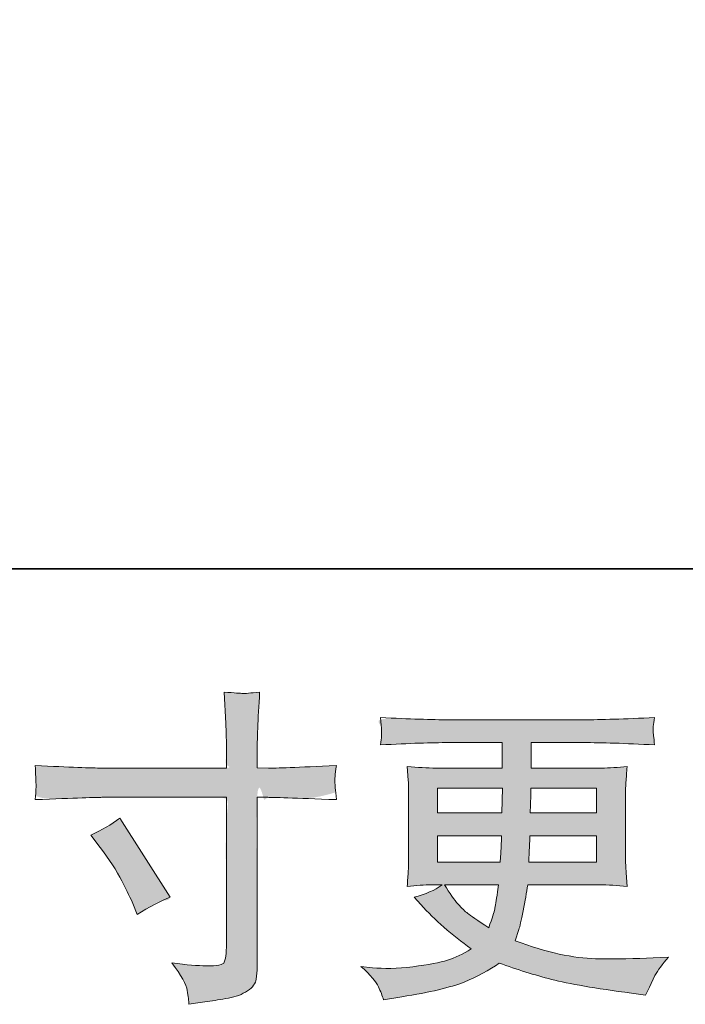
# Model space of a CAD drawing. Units: inches. Extents: x -14 to 2424, y 152 to 1952.
# Drawn here: x 942 to 1059, y 152 to 326 of the extents above; entities that cross this region are included whole.
import ezdxf

# ---------------------------------------------------------------- set-up
doc = ezdxf.new("R2010")
doc.units = ezdxf.units.IN
doc.header["$MEASUREMENT"] = 0
doc.layers.add('图层 1', color=7, linetype='Continuous')

msp = doc.modelspace()

# ---------------------------------------------------------------- hatches: boundary and pattern name
at = {"layer": '图层 1'}
h = msp.add_hatch(color=7, dxfattribs=at)
h.dxf.hatch_style = 2
edge = h.paths.add_edge_path()
edge.add_spline(control_points=[(945.02, 192.83), (944.95, 194.47), (944.95, 194.47), (951.01, 194.17), (954.91, 194.02), (956.66, 194.02), (956.66, 194.02), (978.55, 194.02), (978.55, 194.02), (978.55, 194.02), (978.55, 196.46), (978.55, 196.46), (978.55, 198.74), (978.51, 200.54), (978.43, 201.87), (978.43, 201.87), (978.15, 207.38), (978.15, 207.38), (979.97, 207.23), (981.07, 207.15), (981.41, 207.13), (981.75, 207.12), (982.73, 207.19), (984.38, 207.38), (984.23, 204.92), (984.12, 202.79), (984.04, 201.01), (983.97, 199.23), (983.93, 197.72), (983.93, 196.46), (983.93, 196.46), (983.93, 194.08), (983.93, 194.08), (983.93, 194.08), (985.92, 194.02), (985.92, 194.02), (987.06, 193.98), (991.03, 194.13), (997.86, 194.47), (997.74, 193.64), (997.67, 193), (997.63, 192.54), (997.59, 192.11), (997.57, 191.75), (997.59, 191.48), (997.61, 191.2), (997.71, 190.21), (997.86, 188.47), (990.54, 188.73), (986.52, 188.87), (985.8, 188.87), (985.8, 188.87), (983.93, 188.87), (983.93, 188.87), (983.93, 188.87), (983.93, 159.02), (983.93, 159.02), (983.93, 158.34), (983.87, 157.63), (983.78, 156.89), (983.68, 156.16), (983.17, 155.47), (982.24, 154.85), (981.29, 154.22), (980.19, 153.79), (978.89, 153.56), (977.6, 153.33), (976.37, 153.14), (975.19, 152.97), (974.02, 152.8), (972.94, 152.63), (971.95, 152.48), (971.91, 153.05), (971.82, 153.86), (971.67, 154.91), (971.52, 155.95), (970.61, 157.56), (968.94, 159.76), (971.59, 159.42), (973.58, 159.24), (974.91, 159.24), (976.92, 159.21), (978, 159.42), (978.17, 159.87), (978.34, 160.33), (978.45, 160.86), (978.49, 161.44), (978.53, 162.03), (978.55, 162.85), (978.55, 163.91), (978.55, 163.91), (978.55, 188.87), (978.55, 188.87), (978.55, 188.87), (956.66, 188.87), (956.66, 188.87), (955.9, 188.87), (952, 188.73), (944.95, 188.47), (945.02, 189.36), (945.06, 189.98), (945.08, 190.34), (945.1, 190.7), (945.1, 191.08), (945.08, 191.44), (945.06, 191.82), (945.02, 192.83), (944.95, 194.47)], knot_values=[-1, -1, 0, 0, 0, 0, 1, 1, 1, 2, 2, 2, 3, 3, 3, 4, 4, 4, 5, 5, 5, 6, 6, 6, 7, 7, 7, 8, 8, 8, 9, 9, 9, 10, 10, 10, 11, 11, 11, 12, 12, 12, 13, 13, 13, 14, 14, 14, 15, 15, 15, 16, 16, 16, 17, 17, 17, 18, 18, 18, 19, 19, 19, 20, 20, 20, 21, 21, 21, 22, 22, 22, 23, 23, 23, 24, 24, 24, 25, 25, 25, 26, 26, 26, 27, 27, 27, 28, 28, 28, 29, 29, 29, 30, 30, 30, 31, 31, 31, 32, 32, 32, 33, 33, 33, 34, 34, 34, 35, 35, 35, 35], degree=3, periodic=0)
edge = h.paths.add_edge_path()
edge.add_spline(control_points=[(957.95, 177.95), (956.35, 180.07), (956.35, 180.07), (956.35, 180.07), (954.71, 182.23), (954.71, 182.23), (956.6, 183.1), (958.31, 184.09), (959.82, 185.19), (959.82, 185.19), (968.63, 171.32), (968.63, 171.32), (966.89, 170.63), (964.96, 169.61), (962.84, 168.25), (962.84, 168.25), (962.1, 170.18), (962.1, 170.18), (961.76, 171.01), (961.11, 172.34), (960.16, 174.16), (959.22, 175.98), (957.95, 177.95), (956.35, 180.07)], knot_values=[-1, -1, 0, 0, 0, 0, 1, 1, 1, 2, 2, 2, 3, 3, 3, 4, 4, 4, 5, 5, 5, 6, 6, 6, 7, 7, 7, 7], degree=3, periodic=0)
h = msp.add_hatch(color=7, dxfattribs=at)
h.dxf.hatch_style = 2
h.paths.add_polyline_path([(1015.61, 190.46), (1027.04, 190.46), (1026.93, 186.14), (1015.61, 186.14)])
edge = h.paths.add_edge_path()
edge.add_spline(control_points=[(1002.18, 159.15), (1002.18, 159.15), (1002.18, 159.15), (1003.85, 157.6), (1004.87, 156.4), (1005.25, 155.57), (1005.63, 154.73), (1005.93, 153.98), (1006.16, 153.29), (1006.16, 153.29), (1009.34, 153.81), (1009.34, 153.81), (1014.27, 154.56), (1017.93, 155.44), (1020.3, 156.4), (1022.66, 157.37), (1024.72, 158.47), (1026.46, 159.72), (1029.62, 158.58), (1032.69, 157.63), (1035.68, 156.86), (1038.68, 156.08), (1043.35, 155.27), (1049.69, 154.43), (1049.69, 154.43), (1052.19, 154.09), (1052.19, 154.09), (1052.19, 154.09), (1052.87, 155.51), (1052.87, 155.51), (1052.87, 155.51), (1053.84, 157.56), (1053.84, 157.56), (1054.33, 158.47), (1055.13, 159.53), (1056.23, 160.74), (1056.23, 160.74), (1053.5, 160.63), (1053.5, 160.63), (1050.5, 160.48), (1047.13, 160.44), (1043.37, 160.5), (1039.61, 160.55), (1034.91, 161.59), (1029.26, 163.64), (1029.26, 163.64), (1029.94, 165.63), (1029.94, 165.63), (1030.09, 166.12), (1030.34, 167.22), (1030.68, 168.93), (1031.02, 170.63), (1031.29, 172.15), (1031.48, 173.48), (1031.48, 173.48), (1044.05, 173.48), (1044.05, 173.48), (1045.6, 173.48), (1047.24, 173.38), (1048.95, 173.19), (1048.95, 173.19), (1048.78, 175.58), (1048.78, 175.58), (1048.7, 176.59), (1048.67, 177.46), (1048.67, 178.18), (1048.67, 178.18), (1048.67, 189.55), (1048.67, 189.55), (1048.67, 190.08), (1048.68, 190.74), (1048.74, 191.54), (1048.8, 192.33), (1048.87, 193.24), (1048.95, 194.3), (1047.36, 194.11), (1045.84, 194.02), (1044.4, 194.02), (1044.4, 194.02), (1032.06, 194.02), (1032.06, 194.02), (1032.06, 194.02), (1032.06, 198.49), (1032.06, 198.49), (1032.06, 198.49), (1041.27, 198.49), (1041.27, 198.49), (1044.42, 198.49), (1048.59, 198.36), (1053.78, 198.09), (1053.63, 199.44), (1053.54, 200.24), (1053.52, 200.44), (1053.5, 200.67), (1053.52, 200.98), (1053.55, 201.35), (1053.59, 201.73), (1053.67, 202.24), (1053.78, 202.91), (1048.51, 202.64), (1044.33, 202.51), (1041.22, 202.51), (1041.22, 202.51), (1017.6, 202.51), (1017.6, 202.51), (1014.69, 202.51), (1010.69, 202.64), (1005.61, 202.91), (1005.72, 201.88), (1005.78, 201.15), (1005.8, 200.67), (1005.82, 200.2), (1005.82, 199.82), (1005.8, 199.55), (1005.78, 199.29), (1005.72, 198.8), (1005.61, 198.09), (1010.73, 198.36), (1014.7, 198.49), (1017.55, 198.49), (1017.55, 198.49), (1026.99, 198.49), (1026.99, 198.49), (1026.99, 198.49), (1026.99, 194.02), (1026.99, 194.02), (1026.99, 194.02), (1015.42, 194.02), (1015.42, 194.02), (1013.8, 194.02), (1012.09, 194.11), (1010.31, 194.3), (1010.31, 194.3), (1010.48, 191.88), (1010.48, 191.88), (1010.52, 191.39), (1010.54, 190.61), (1010.54, 189.55), (1010.54, 189.55), (1010.54, 178.12), (1010.54, 178.12), (1010.54, 177.29), (1010.52, 176.53), (1010.48, 175.86), (1010.44, 175.18), (1010.38, 174.29), (1010.31, 173.19), (1011.86, 173.38), (1013.32, 173.48), (1014.69, 173.48), (1014.69, 173.48), (1016.45, 173.48), (1016.45, 173.48), (1015.16, 172.53), (1013.51, 171.81), (1011.5, 171.32), (1011.5, 171.32), (1012.7, 170.01), (1012.7, 170.01), (1015.16, 167.28), (1018.12, 164.68), (1021.57, 162.22), (1020.09, 161.31), (1018.7, 160.65), (1017.39, 160.23), (1016.08, 159.81), (1014.04, 159.43), (1011.27, 159.09), (1008.51, 158.75), (1006.16, 158.7), (1004.22, 158.92), (1004.22, 158.92), (1002.18, 159.15), (1002.18, 159.15)], knot_values=[-1, -1, 0, 0, 0, 0, 1, 1, 1, 2, 2, 2, 3, 3, 3, 4, 4, 4, 5, 5, 5, 6, 6, 6, 7, 7, 7, 8, 8, 8, 9, 9, 9, 10, 10, 10, 11, 11, 11, 12, 12, 12, 13, 13, 13, 14, 14, 14, 15, 15, 15, 16, 16, 16, 17, 17, 17, 18, 18, 18, 19, 19, 19, 20, 20, 20, 21, 21, 21, 22, 22, 22, 23, 23, 23, 24, 24, 24, 25, 25, 25, 26, 26, 26, 27, 27, 27, 28, 28, 28, 29, 29, 29, 30, 30, 30, 31, 31, 31, 32, 32, 32, 33, 33, 33, 34, 34, 34, 35, 35, 35, 36, 36, 36, 37, 37, 37, 38, 38, 38, 39, 39, 39, 40, 40, 40, 41, 41, 41, 42, 42, 42, 43, 43, 43, 44, 44, 44, 45, 45, 45, 46, 46, 46, 47, 47, 47, 48, 48, 48, 49, 49, 49, 50, 50, 50, 51, 51, 51, 52, 52, 52, 53, 53, 53, 54, 54, 54, 55, 55, 55, 56, 56, 56, 57, 57, 57, 57], degree=3, periodic=0)
edge = h.paths.add_edge_path()
edge.add_spline(control_points=[(1015.61, 177.49), (1015.61, 177.49), (1015.61, 177.49), (1015.61, 177.49), (1015.61, 182.12), (1015.61, 182.12), (1015.61, 182.12), (1026.87, 182.12), (1026.87, 182.12), (1026.87, 182.12), (1026.81, 179.79), (1026.81, 179.79), (1026.78, 179.52), (1026.72, 178.76), (1026.64, 177.49), (1026.64, 177.49), (1015.61, 177.49), (1015.61, 177.49)], knot_values=[-1, -1, 0, 0, 0, 0, 1, 1, 1, 2, 2, 2, 3, 3, 3, 4, 4, 4, 5, 5, 5, 5], degree=3, periodic=0)
edge = h.paths.add_edge_path()
edge.add_spline(control_points=[(1017.79, 171.96), (1016.85, 173.48), (1016.85, 173.48), (1016.85, 173.48), (1026.34, 173.48), (1026.34, 173.48), (1026.34, 173.48), (1026.17, 172.23), (1026.17, 172.23), (1025.94, 170.67), (1025.77, 169.67), (1025.68, 169.21), (1025.58, 168.76), (1025.24, 167.66), (1024.64, 165.92), (1022.63, 167.24), (1021.39, 168.1), (1020.94, 168.46), (1020.48, 168.82), (1019.92, 169.36), (1019.25, 170.1), (1018.59, 170.84), (1017.79, 171.96), (1016.85, 173.48)], knot_values=[-1, -1, 0, 0, 0, 0, 1, 1, 1, 2, 2, 2, 3, 3, 3, 4, 4, 4, 5, 5, 5, 6, 6, 6, 7, 7, 7, 7], degree=3, periodic=0)
edge = h.paths.add_edge_path()
edge.add_spline(control_points=[(1043.59, 177.49), (1043.59, 177.49), (1043.59, 177.49), (1043.59, 177.49), (1031.7, 177.49), (1031.7, 177.49), (1031.7, 177.49), (1031.76, 179.56), (1031.76, 179.56), (1031.76, 179.86), (1031.8, 180.72), (1031.87, 182.12), (1031.87, 182.12), (1043.59, 182.12), (1043.59, 182.12), (1043.59, 182.12), (1043.59, 177.49), (1043.59, 177.49)], knot_values=[-1, -1, 0, 0, 0, 0, 1, 1, 1, 2, 2, 2, 3, 3, 3, 4, 4, 4, 5, 5, 5, 5], degree=3, periodic=0)
edge = h.paths.add_edge_path()
edge.add_spline(control_points=[(1043.59, 186.14), (1043.59, 186.14), (1043.59, 186.14), (1043.59, 186.14), (1031.93, 186.14), (1031.93, 186.14), (1031.93, 186.14), (1031.99, 187.54), (1031.99, 187.54), (1031.99, 187.97), (1032.01, 188.94), (1032.05, 190.46), (1032.05, 190.46), (1043.59, 190.46), (1043.59, 190.46), (1043.59, 190.46), (1043.59, 186.14), (1043.59, 186.14)], knot_values=[-1, -1, 0, 0, 0, 0, 1, 1, 1, 2, 2, 2, 3, 3, 3, 4, 4, 4, 5, 5, 5, 5], degree=3, periodic=0)

# ---------------------------------------------------------------- linework, layer by layer
at = {"layer": '图层 1', "color": 7, "lineweight": 35}
msp.add_lwpolyline([(2424.13, 229.07), (3.73, 229.07), (3.73, 1796.81), (2424.13, 1796.81), (2424.13, 229.07)], dxfattribs=at)
at = {"layer": '图层 1', "color": 7, "lineweight": 0}
msp.add_lwpolyline([(1015.61, 190.46), (1027.04, 190.46), (1026.93, 186.14), (1015.61, 186.14), (1015.61, 190.46)], dxfattribs=at)
for points, knots in [([(956.66, 194.02), (956.66, 194.02), (978.55, 194.02), (978.55, 194.02), (978.55, 194.02), (978.55, 196.46), (978.55, 196.46), (978.55, 198.74), (978.51, 200.54), (978.43, 201.87), (978.43, 201.87), (978.15, 207.38), (978.15, 207.38), (979.97, 207.23), (981.07, 207.15), (981.41, 207.13), (981.75, 207.12), (982.73, 207.19), (984.38, 207.38), (984.23, 204.92), (984.12, 202.79), (984.04, 201.01), (983.97, 199.23), (983.93, 197.72), (983.93, 196.46), (983.93, 196.46), (983.93, 194.08), (983.93, 194.08), (983.93, 194.08), (985.92, 194.02), (985.92, 194.02), (987.06, 193.98), (991.03, 194.13), (997.86, 194.47), (997.74, 193.64), (997.67, 193), (997.63, 192.54), (997.59, 192.11), (997.57, 191.75), (997.59, 191.48), (997.61, 191.2), (997.71, 190.21), (997.86, 188.47), (990.54, 188.73), (986.52, 188.87), (985.8, 188.87), (985.8, 188.87), (983.93, 188.87), (983.93, 188.87), (983.93, 188.87), (983.93, 159.02), (983.93, 159.02), (983.93, 158.34), (983.87, 157.63), (983.78, 156.89), (983.68, 156.16), (983.17, 155.47), (982.24, 154.85), (981.29, 154.22), (980.19, 153.79), (978.89, 153.56), (977.6, 153.33), (976.37, 153.14), (975.19, 152.97), (974.02, 152.8), (972.94, 152.63), (971.95, 152.48), (971.91, 153.05), (971.82, 153.86), (971.67, 154.91), (971.52, 155.95), (970.61, 157.56), (968.94, 159.76), (971.59, 159.42), (973.58, 159.24), (974.91, 159.24), (976.92, 159.21), (978, 159.42), (978.17, 159.87), (978.34, 160.33), (978.45, 160.86), (978.49, 161.44), (978.53, 162.03), (978.55, 162.85), (978.55, 163.91), (978.55, 163.91), (978.55, 188.87), (978.55, 188.87), (978.55, 188.87), (956.66, 188.87), (956.66, 188.87), (955.9, 188.87), (952, 188.73), (944.95, 188.47), (945.02, 189.36), (945.06, 189.98), (945.08, 190.34), (945.1, 190.7), (945.1, 191.08), (945.08, 191.44), (945.06, 191.82), (945.02, 192.83), (944.95, 194.47), (951.01, 194.17), (954.91, 194.02), (956.66, 194.02)], [0, 0, 0, 0, 1, 1, 1, 2, 2, 2, 3, 3, 3, 4, 4, 4, 5, 5, 5, 6, 6, 6, 7, 7, 7, 8, 8, 8, 9, 9, 9, 10, 10, 10, 11, 11, 11, 12, 12, 12, 13, 13, 13, 14, 14, 14, 15, 15, 15, 16, 16, 16, 17, 17, 17, 18, 18, 18, 19, 19, 19, 20, 20, 20, 21, 21, 21, 22, 22, 22, 23, 23, 23, 24, 24, 24, 25, 25, 25, 26, 26, 26, 27, 27, 27, 28, 28, 28, 29, 29, 29, 30, 30, 30, 31, 31, 31, 32, 32, 32, 33, 33, 33, 34, 34, 34, 35, 35, 35, 35]), ([(1005.25, 155.57), (1005.63, 154.73), (1005.93, 153.98), (1006.16, 153.29), (1006.16, 153.29), (1009.34, 153.81), (1009.34, 153.81), (1014.27, 154.56), (1017.93, 155.44), (1020.3, 156.4), (1022.66, 157.37), (1024.72, 158.47), (1026.46, 159.72), (1029.62, 158.58), (1032.69, 157.63), (1035.68, 156.86), (1038.68, 156.08), (1043.35, 155.27), (1049.69, 154.43), (1049.69, 154.43), (1052.19, 154.09), (1052.19, 154.09), (1052.19, 154.09), (1052.87, 155.51), (1052.87, 155.51), (1052.87, 155.51), (1053.84, 157.56), (1053.84, 157.56), (1054.33, 158.47), (1055.13, 159.53), (1056.23, 160.74), (1056.23, 160.74), (1053.5, 160.63), (1053.5, 160.63), (1050.5, 160.48), (1047.13, 160.44), (1043.37, 160.5), (1039.61, 160.55), (1034.91, 161.59), (1029.26, 163.64), (1029.26, 163.64), (1029.94, 165.63), (1029.94, 165.63), (1030.09, 166.12), (1030.34, 167.22), (1030.68, 168.93), (1031.02, 170.63), (1031.29, 172.15), (1031.48, 173.48), (1031.48, 173.48), (1044.05, 173.48), (1044.05, 173.48), (1045.6, 173.48), (1047.24, 173.38), (1048.95, 173.19), (1048.95, 173.19), (1048.78, 175.58), (1048.78, 175.58), (1048.7, 176.59), (1048.67, 177.46), (1048.67, 178.18), (1048.67, 178.18), (1048.67, 189.55), (1048.67, 189.55), (1048.67, 190.08), (1048.68, 190.74), (1048.74, 191.54), (1048.8, 192.33), (1048.87, 193.24), (1048.95, 194.3), (1047.36, 194.11), (1045.84, 194.02), (1044.4, 194.02), (1044.4, 194.02), (1032.06, 194.02), (1032.06, 194.02), (1032.06, 194.02), (1032.06, 198.49), (1032.06, 198.49), (1032.06, 198.49), (1041.27, 198.49), (1041.27, 198.49), (1044.42, 198.49), (1048.59, 198.36), (1053.78, 198.09), (1053.63, 199.44), (1053.54, 200.24), (1053.52, 200.44), (1053.5, 200.67), (1053.52, 200.98), (1053.55, 201.35), (1053.59, 201.73), (1053.67, 202.24), (1053.78, 202.91), (1048.51, 202.64), (1044.33, 202.51), (1041.22, 202.51), (1041.22, 202.51), (1017.6, 202.51), (1017.6, 202.51), (1014.69, 202.51), (1010.69, 202.64), (1005.61, 202.91), (1005.72, 201.88), (1005.78, 201.15), (1005.8, 200.67), (1005.82, 200.2), (1005.82, 199.82), (1005.8, 199.55), (1005.78, 199.29), (1005.72, 198.8), (1005.61, 198.09), (1010.73, 198.36), (1014.7, 198.49), (1017.55, 198.49), (1017.55, 198.49), (1026.99, 198.49), (1026.99, 198.49), (1026.99, 198.49), (1026.99, 194.02), (1026.99, 194.02), (1026.99, 194.02), (1015.42, 194.02), (1015.42, 194.02), (1013.8, 194.02), (1012.09, 194.11), (1010.31, 194.3), (1010.31, 194.3), (1010.48, 191.88), (1010.48, 191.88), (1010.52, 191.39), (1010.54, 190.61), (1010.54, 189.55), (1010.54, 189.55), (1010.54, 178.12), (1010.54, 178.12), (1010.54, 177.29), (1010.52, 176.53), (1010.48, 175.86), (1010.44, 175.18), (1010.38, 174.29), (1010.31, 173.19), (1011.86, 173.38), (1013.32, 173.48), (1014.69, 173.48), (1014.69, 173.48), (1016.45, 173.48), (1016.45, 173.48), (1015.16, 172.53), (1013.51, 171.81), (1011.5, 171.32), (1011.5, 171.32), (1012.7, 170.01), (1012.7, 170.01), (1015.16, 167.28), (1018.12, 164.68), (1021.57, 162.22), (1020.09, 161.31), (1018.7, 160.65), (1017.39, 160.23), (1016.08, 159.81), (1014.04, 159.43), (1011.27, 159.09), (1008.51, 158.75), (1006.16, 158.7), (1004.22, 158.92), (1004.22, 158.92), (1002.18, 159.15), (1002.18, 159.15), (1003.85, 157.6), (1004.87, 156.4), (1005.25, 155.57)], [0, 0, 0, 0, 1, 1, 1, 2, 2, 2, 3, 3, 3, 4, 4, 4, 5, 5, 5, 6, 6, 6, 7, 7, 7, 8, 8, 8, 9, 9, 9, 10, 10, 10, 11, 11, 11, 12, 12, 12, 13, 13, 13, 14, 14, 14, 15, 15, 15, 16, 16, 16, 17, 17, 17, 18, 18, 18, 19, 19, 19, 20, 20, 20, 21, 21, 21, 22, 22, 22, 23, 23, 23, 24, 24, 24, 25, 25, 25, 26, 26, 26, 27, 27, 27, 28, 28, 28, 29, 29, 29, 30, 30, 30, 31, 31, 31, 32, 32, 32, 33, 33, 33, 34, 34, 34, 35, 35, 35, 36, 36, 36, 37, 37, 37, 38, 38, 38, 39, 39, 39, 40, 40, 40, 41, 41, 41, 42, 42, 42, 43, 43, 43, 44, 44, 44, 45, 45, 45, 46, 46, 46, 47, 47, 47, 48, 48, 48, 49, 49, 49, 50, 50, 50, 51, 51, 51, 52, 52, 52, 53, 53, 53, 54, 54, 54, 55, 55, 55, 56, 56, 56, 57, 57, 57, 57]), ([(1031.93, 186.14), (1031.93, 186.14), (1031.99, 187.54), (1031.99, 187.54), (1031.99, 187.97), (1032.01, 188.94), (1032.05, 190.46), (1032.05, 190.46), (1043.59, 190.46), (1043.59, 190.46), (1043.59, 190.46), (1043.59, 186.14), (1043.59, 186.14), (1043.59, 186.14), (1031.93, 186.14), (1031.93, 186.14)], [0, 0, 0, 0, 1, 1, 1, 2, 2, 2, 3, 3, 3, 4, 4, 4, 5, 5, 5, 5]), ([(954.71, 182.23), (956.6, 183.1), (958.31, 184.09), (959.82, 185.19), (959.82, 185.19), (968.63, 171.32), (968.63, 171.32), (966.89, 170.63), (964.96, 169.61), (962.84, 168.25), (962.84, 168.25), (962.1, 170.18), (962.1, 170.18), (961.76, 171.01), (961.11, 172.34), (960.16, 174.16), (959.22, 175.98), (957.95, 177.95), (956.35, 180.07), (956.35, 180.07), (954.71, 182.23), (954.71, 182.23)], [0, 0, 0, 0, 1, 1, 1, 2, 2, 2, 3, 3, 3, 4, 4, 4, 5, 5, 5, 6, 6, 6, 7, 7, 7, 7]), ([(1015.61, 182.12), (1015.61, 182.12), (1026.87, 182.12), (1026.87, 182.12), (1026.87, 182.12), (1026.81, 179.79), (1026.81, 179.79), (1026.78, 179.52), (1026.72, 178.76), (1026.64, 177.49), (1026.64, 177.49), (1015.61, 177.49), (1015.61, 177.49), (1015.61, 177.49), (1015.61, 182.12), (1015.61, 182.12)], [0, 0, 0, 0, 1, 1, 1, 2, 2, 2, 3, 3, 3, 4, 4, 4, 5, 5, 5, 5]), ([(1031.7, 177.49), (1031.7, 177.49), (1031.76, 179.56), (1031.76, 179.56), (1031.76, 179.86), (1031.8, 180.72), (1031.87, 182.12), (1031.87, 182.12), (1043.59, 182.12), (1043.59, 182.12), (1043.59, 182.12), (1043.59, 177.49), (1043.59, 177.49), (1043.59, 177.49), (1031.7, 177.49), (1031.7, 177.49)], [0, 0, 0, 0, 1, 1, 1, 2, 2, 2, 3, 3, 3, 4, 4, 4, 5, 5, 5, 5]), ([(1026.34, 173.48), (1026.34, 173.48), (1026.17, 172.23), (1026.17, 172.23), (1025.94, 170.67), (1025.77, 169.67), (1025.68, 169.21), (1025.58, 168.76), (1025.24, 167.66), (1024.64, 165.92), (1022.63, 167.24), (1021.39, 168.1), (1020.94, 168.46), (1020.48, 168.82), (1019.92, 169.36), (1019.25, 170.1), (1018.59, 170.84), (1017.79, 171.96), (1016.85, 173.48), (1016.85, 173.48), (1026.34, 173.48), (1026.34, 173.48)], [0, 0, 0, 0, 1, 1, 1, 2, 2, 2, 3, 3, 3, 4, 4, 4, 5, 5, 5, 6, 6, 6, 7, 7, 7, 7])]:
    msp.add_open_spline(points, degree=3, knots=knots, dxfattribs=at)

doc.saveas('drawing.dxf')
